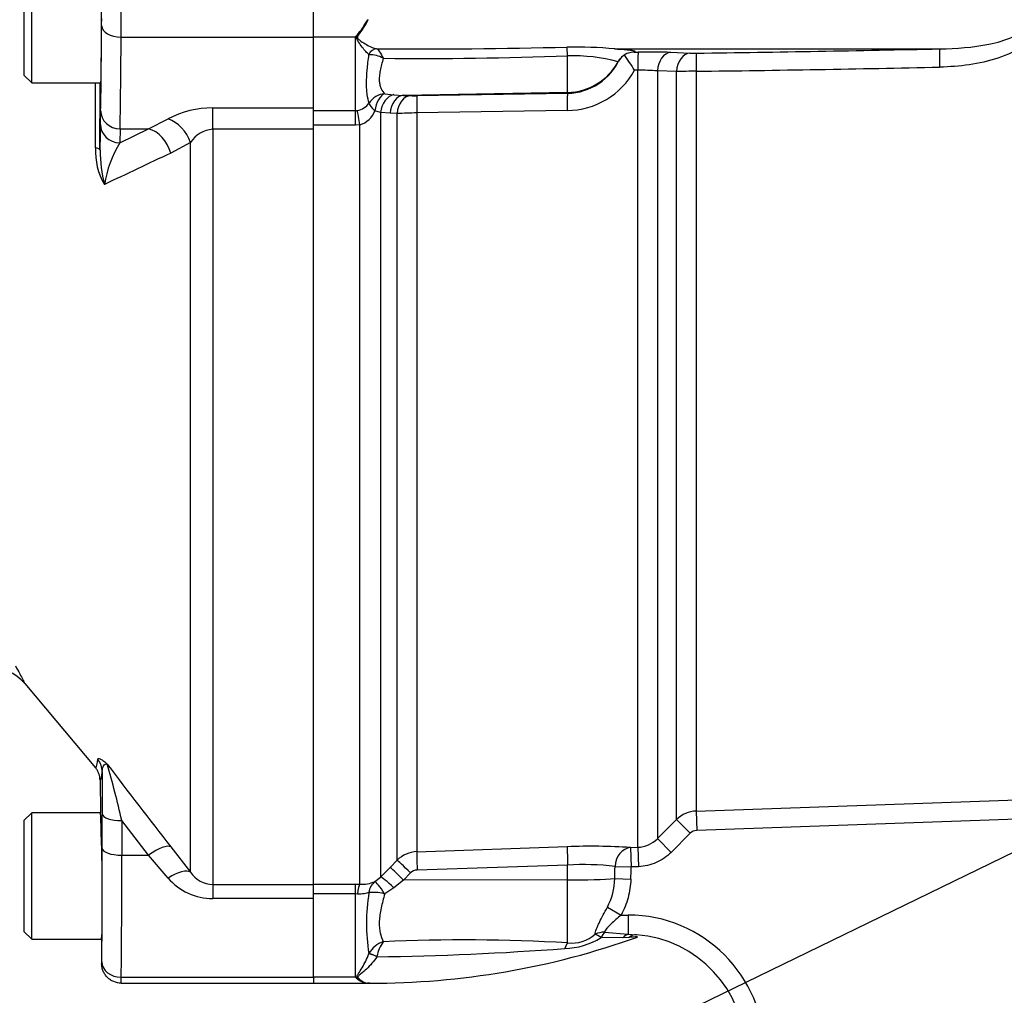
# Model space of a CAD drawing. Units: millimetres. Extents: x 0 to 594, y 0 to 420.
# Drawn here: x 100 to 113, y 331 to 344 of the extents above; entities that cross this region are included whole.
import ezdxf
from ezdxf import colors
from ezdxf.entities.mleader import LeaderData, LeaderLine
from ezdxf.math import Vec2, Vec3

# ---------------------------------------------------------------- set-up
doc = ezdxf.new("R2010")
doc.units = ezdxf.units.MM
for name, color, linetype in [('Default', 7, 'Continuous'), ('II2-01-STD', 7, 'Continuous'), ('II2-05-STD', 7, 'Continuous'), ('TSH-1', 7, 'Continuous')]:
    doc.layers.add(name, color=color, linetype=linetype)

# ---------------------------------------------------------------- blocks, each defined once
blk = doc.blocks.new('SE4')
at = {"layer": 'II2-01-STD', "color": 7, "linetype": 'Continuous'}
for p, q in [((104.108, 343.391), (104.108, 343.841)), ((104.811, 343.616), (104.801, 343.616)), ((104.646, 343.391), (104.108, 343.391)), ((104.108, 342.483), (104.108, 343.391)), ((104.646, 342.449), (104.646, 343.391)), ((104.922, 343.243), (104.922, 343.243)), ((107.976, 343.242), (112.153, 343.242)), ((104.82, 343.167), (104.819, 343.168)), ((107.371, 342.681), (107.371, 343.152)), ((108.228, 343.2), (108.279, 343.201)), ((108.699, 343.197), (108.943, 343.188)), ((108.273, 342.966), (108.231, 342.966)), ((108.273, 332.987), (108.273, 342.966)), ((108.525, 342.958), (108.525, 333.097)), ((108.77, 342.949), (108.525, 342.958)), ((108.77, 333.342), (108.77, 342.949)), ((109.022, 342.953), (109.022, 333.452)), ((105.022, 342.665), (105.14, 342.652)), ((105.14, 342.652), (105.264, 342.644)), ((107.371, 342.681), (105.264, 342.644)), ((105.264, 342.644), (105.355, 342.641)), ((105.439, 342.641), (107.371, 342.671)), ((107.371, 342.671), (107.371, 342.681)), ((104.108, 342.449), (104.646, 342.449)), ((104.646, 342.449), (104.672, 342.451)), ((104.646, 342.261), (104.646, 342.449)), ((104.968, 342.425), (104.897, 342.445)), ((104.968, 342.425), (104.968, 332.603)), ((105.091, 342.414), (104.968, 342.425)), ((105.182, 342.411), (105.091, 342.414)), ((105.182, 332.82), (105.182, 342.411)), ((107.367, 342.449), (105.434, 342.419)), ((105.434, 342.419), (105.434, 332.929)), ((104.646, 342.261), (104.108, 342.261)), ((104.703, 342.266), (104.646, 342.261)), ((104.703, 332.511), (104.703, 342.266)), ((109.022, 333.452), (113.964, 333.625)), ((109.022, 333.452), (109.031, 333.202)), ((113.973, 333.375), (109.031, 333.202)), ((108.525, 333.097), (108.77, 333.342)), ((108.77, 333.342), (108.947, 333.166)), ((108.947, 333.166), (108.702, 332.92)), ((105.434, 332.929), (107.367, 332.994)), ((108.181, 332.983), (108.273, 332.987)), ((108.181, 332.983), (108.189, 332.734)), ((108.273, 332.987), (108.282, 332.737)), ((108.525, 333.097), (108.702, 332.92)), ((105.091, 332.728), (105.182, 332.82)), ((107.371, 332.758), (105.439, 332.694)), ((107.371, 332.567), (107.371, 332.758)), ((107.981, 332.741), (108.189, 332.734)), ((108.282, 332.737), (108.189, 332.734)), ((104.897, 332.545), (104.968, 332.603)), ((104.968, 332.603), (105.091, 332.728)), ((105.355, 332.657), (105.264, 332.565)), ((104.108, 332.511), (104.646, 332.511)), ((104.646, 332.511), (104.703, 332.511)), ((104.646, 332.386), (104.646, 332.511)), ((105.264, 332.565), (105.14, 332.466)), ((107.371, 332.567), (105.264, 332.565)), ((107.371, 331.759), (107.371, 332.567)), ((107.977, 332.584), (108.184, 332.577)), ((104.646, 332.386), (104.108, 332.386)), ((104.646, 331.316), (104.646, 332.386)), ((104.672, 332.385), (104.646, 332.386)), ((105.14, 332.466), (105.022, 332.39)), ((104.108, 331.316), (104.108, 332.328)), ((107.883, 332.215), (108.058, 332.116)), ((108.058, 332.116), (108.149, 332.116)), ((108.149, 332.116), (108.149, 331.869)), ((107.847, 331.896), (108.149, 331.869)), ((108.149, 331.869), (108.256, 331.862)), ((108.08, 331.824), (107.801, 331.826)), ((108.163, 331.829), (108.08, 331.824)), ((104.819, 331.621), (104.82, 331.622)), ((104.922, 331.583), (104.922, 331.58)), ((104.646, 331.316), (104.108, 331.316)), ((104.108, 331.316), (104.108, 331.241)), ((104.108, 331.241), (104.826, 331.241)), ((104.825, 331.245), (104.801, 331.241))]:
    blk.add_line(p, q, dxfattribs=at)
for centre, radius, start, end in [((122.768, 353.605), 13.363, 206.0587, 254.4354), ((103.828, 344.123), 1.097, 319.9152, 332.4975), ((103.941, 344.025), 0.961, 320.3138, 334.8393), ((103.815, 344.13), 1.112, 318.369, 320.083), ((105.525, 415.925), 72.684, 269.52418, 271.4487), ((107.472, 337.731), 5.533, 84.7723, 91.1281), ((104.819, 672.224), 329.064, 270.73277, 271.27707), ((104.831, 342.825), 0.342, 59.6992, 91.8475), ((105.462, 397.092), 53.974, 269.5128, 272.0268), ((107.431, 340.865), 2.288, 75.1016, 91.4955), ((107.358, 343.419), 0.748, 270.9864, 336.1626), ((108.214, 342.986), 0.211, 107.448, 152.1815), ((105.631, 341.389), 3.041, 31.2381, 35.8048), ((108.252, 342.824), 0.377, 93.6217, 105.3817), ((108.396, 333.883), 9.318, 88.1376, 90.7188), ((108.999, 344.992), 1.805, 268.2189, 270.884), ((107.434, 343.444), 0.691, 327.8673, 328.8223), ((104.79, 680.781), 337.854, 270.71777, 271.24831), ((107.355, 343.45), 1.001, 270.7093, 331.1096), ((108.323, 340.666), 2.301, 84.9508, 91.2355), ((109.065, 332.658), 10.296, 90.2407, 91.6437), ((105.406, 344.382), 1.742, 268.304, 271.0678), ((104.636, 342.673), 0.225, 279.2185, 325.1808), ((104.619, 342.552), 0.298, 286.3486, 338.9515), ((105.457, 337.584), 4.834, 90.2659, 93.2552), ((109.035, 333.077), 0.375, 91.9939, 134.9688), ((107.666, 324.519), 8.48, 86.5221, 92.0219), ((108.26, 333.36), 0.374, 272.0351, 315.1939), ((105.447, 332.555), 0.375, 91.9576, 134.9724), ((107.565, 328.775), 3.988, 84.01, 92.7895), ((105.443, 332.57), 0.124, 91.9567, 135.3633), ((104.715, 333.009), 0.499, 268.5836, 291.3884), ((107.142, 332.602), 0.835, 332.4366, 358.8012), ((107.209, 332.01), 2.421, 170.6567, 189.2345), ((108.149, 330.366), 1.75, 0, 90), ((107.428, 332.198), 0.443, 262.6836, 312.1962), ((108.149, 330.366), 1.5, 0, 85.8786), ((105.108, 331.46), 0.33, 108.3939, 150.5945), ((104.858, 341.358), 10.117, 269.8321, 289.7073), ((105.392, 331.495), 0.477, 144.3565, 169.366), ((106.042, 307.836), 23.96, 86.8194, 92.484), ((107.315, 332.601), 0.915, 271.2617, 302.0736), ((108.293, 330.145), 1.69, 90.7402, 94.4033), ((104.444, 369.915), 38.338, 270.7136, 274.3254), ((104.966, 331.695), 0.496, 229.8122, 233.5453), ((104.826, 331.481), 0.241, 230.0389, 264.1561), ((104.832, 331.087), 0.157, 91.0253, 92.4937)]:
    blk.add_arc(centre, radius, start, end, dxfattribs=at)
for centre, major_axis, ratio, start_param, end_param in [((104.68, 343.343), (-0.106, 0.066), 0.48782, -1.283012, -1.161934), ((104.922, 343.119), (0.025, 0.122), 0.901877, 0.224058, 1.349387), ((104.922, 343.118), (0.029, 0.122), 0.904334, 0.257177, 1.379408), ((107.376, 343.029), (-0.015, 0.25), 0.01372, -1.052595, -0.343769), ((112.159, 342.992), (-0.006, 0.25), 0.033619, 0.04673, 1.509627), ((108.282, 342.951), (-0.002, 0.25), 0.034369, 0.051115, 1.509476), ((108.702, 342.947), (0.009, 0.25), 0.708378, 0.071887, 1.553523), ((108.947, 342.938), (0.009, 0.25), 0.708449, 0.07151, 1.550972), ((109.031, 342.937), (-0.003, 0.25), 0.03415, 0.05039, 1.505323), ((107.358, 343.43), (0.75, 0), 0.99863, 4.729842, 5.791537), ((105.026, 342.422), (-0.187, -0.165), 0.954463, 4.029898, 5.008999), ((105.026, 342.422), (0.032, 0.248), 0.525162, 0.275509, 1.548348), ((105.145, 342.406), (-0.035, -0.248), 0.710986, 3.362843, 4.73639), ((105.268, 342.395), (0.009, 0.25), 0.710392, 0.074419, 1.518274), ((105.359, 342.391), (0.009, 0.25), 0.710454, 0.074425, 1.517435), ((105.443, 342.391), (-0.004, 0.25), 0.033354, 0.052381, 1.458747), ((107.376, 342.421), (-0.004, 0.25), 0.03338, 0.052381, 1.460851), ((105.026, 342.422), (-0.204, 0.145), 0.256726, 0.299659, 1.076476), ((104.703, 342.236), (-0.038, 0.247), 0.018506, -1.451208, -0.513377), ((107.376, 332.745), (-0.008, 0.25), 0.015718, 0.109421, 1.51789), ((108.189, 332.734), (-0.017, -0.249), 0.831422, 3.265579, 4.740034), ((105.443, 332.681), (-0.008, 0.25), 0.015719, 0.111525, 1.517891), ((105.359, 332.644), (-0.178, 0.176), 0.02494, 4.761626, 6.204635), ((107.358, 343.361), (0, -19.094), 0.039279, 0.971068, 0.981001), ((107.358, 343.361), (0, -19.107), 0.052336, 0.971068, 0.981001), ((105.145, 332.427), (-0.179, 0.175), 0.098765, 4.833121, 6.206669), ((105.268, 332.552), (-0.178, 0.176), 0.024936, 4.761628, 6.205483), ((104.703, 332.262), (0.005, 0.25), 0.152189, 0.122439, 1.06027), ((105.026, 332.332), (-0.104, 0.227), 0.788441, 0.146894, 0.92371), ((105.026, 332.332), (-0.132, 0.212), 0.109851, 4.919642, 6.192481), ((107.358, 332.606), (0.75, 0), 0.052336, 4.729842, 5.683457), ((105.026, 332.332), (-0.245, 0.051), 0.223626, 4.776424, 5.755525), ((107.847, 331.676), (-0.249, 0.016), 0.879258, 4.768044, 5.279268), ((107.847, 331.676), (-0.161, 0.191), 0.298947, -0.957733, -0.43465), ((107.847, 331.676), (0.053, 0.244), 0.366452, 0.536542, 0.995148), ((108.149, 331.621), (0.025, 0.249), 0.566665, 0.175334, 0.675154), ((108.238, 331.613), (-0.018, -0.249), 0.670813, 3.141593, 3.711264), ((107.376, 331.53), (0.028, 0.248), 0.288577, 0.433526, 0.923243), ((104.922, 331.568), (-0.113, 0.053), 0.087437, 4.754038, 5.878467), ((104.922, 331.57), (-0.114, 0.052), 0.098373, 4.758516, 5.880051), ((104.686, 331.196), (0.0932, 0.0833), 0.754763, 0.9611, 1.11004)]:
    blk.add_ellipse(centre, major_axis=major_axis, ratio=ratio, start_param=start_param, end_param=end_param, dxfattribs=at)
for points, knots in [([(112.15, 344.225), (112.404, 344.22), (112.655, 344.191), (113.018, 344.069), (113.134, 344.017), (113.286, 343.899), (113.332, 343.852), (113.4, 343.745), (113.422, 343.682), (113.423, 343.553), (113.402, 343.49), (113.334, 343.382), (113.288, 343.336), (113.138, 343.218), (113.02, 343.164), (112.658, 343.042), (112.404, 343.013), (112.15, 343.007)], [0, 0, 0, 0, 0.25, 0.25, 0.375, 0.375, 0.4375, 0.4375, 0.5, 0.5, 0.5625, 0.5625, 0.625, 0.625, 0.75, 0.75, 1, 1, 1, 1]), ([(112.153, 343.242), (112.364, 343.245), (112.576, 343.26), (112.888, 343.323), (112.991, 343.35), (113.137, 343.416), (113.184, 343.442), (113.246, 343.494), (113.264, 343.514), (113.293, 343.56), (113.303, 343.586), (113.304, 343.669), (113.269, 343.717), (113.187, 343.788), (113.14, 343.815), (112.994, 343.881), (112.89, 343.909), (112.577, 343.973), (112.364, 343.988), (112.153, 343.991)], [0, 0, 0, 0, 0.25, 0.25, 0.375, 0.375, 0.4375, 0.4375, 0.46875, 0.46875, 0.5, 0.5, 0.5625, 0.5625, 0.625, 0.625, 0.75, 0.75, 1, 1, 1, 1]), ([(104.819, 343.168), (104.807, 343.178), (104.793, 343.192), (104.764, 343.225), (104.749, 343.244), (104.717, 343.285), (104.701, 343.308), (104.678, 343.345), (104.67, 343.358), (104.662, 343.379), (104.661, 343.387), (104.662, 343.402), (104.664, 343.409), (104.667, 343.416)], [0, 0, 0, 0, 0.25, 0.25, 0.5, 0.5, 0.75, 0.75, 0.875, 0.875, 0.9375, 0.9375, 1, 1, 1, 1]), ([(104.681, 343.411), (104.678, 343.408), (104.676, 343.405), (104.672, 343.398), (104.671, 343.395), (104.671, 343.387), (104.672, 343.384), (104.676, 343.378), (104.678, 343.375), (104.686, 343.366), (104.692, 343.361), (104.704, 343.351), (104.71, 343.347), (104.74, 343.324), (104.765, 343.309), (104.813, 343.282), (104.837, 343.27), (104.882, 343.252), (104.903, 343.246), (104.922, 343.243)], [0, 0, 0, 0, 0.03125, 0.03125, 0.0625, 0.0625, 0.09375, 0.09375, 0.125, 0.125, 0.1875, 0.1875, 0.25, 0.25, 0.5, 0.5, 0.75, 0.75, 1, 1, 1, 1]), ([(107.976, 343.242), (107.976, 343.242), (107.977, 343.242), (107.978, 343.242), (107.979, 343.242), (107.982, 343.241), (107.987, 343.241), (107.998, 343.241), (108.008, 343.24), (108.026, 343.239), (108.038, 343.239), (108.072, 343.236), (108.092, 343.235), (108.129, 343.232), (108.145, 343.23), (108.173, 343.227), (108.186, 343.225), (108.217, 343.22), (108.229, 343.216), (108.237, 343.21), (108.238, 343.208), (108.235, 343.204), (108.233, 343.202), (108.228, 343.2)], [0, 0, 0, 0, 0.001953, 0.001953, 0.003906, 0.007812, 0.015625, 0.03125, 0.0625, 0.0625, 0.125, 0.125, 0.25, 0.25, 0.375, 0.375, 0.5, 0.5, 0.75, 0.75, 0.875, 0.875, 1, 1, 1, 1]), ([(104.821, 342.545), (104.812, 342.576), (104.804, 342.613), (104.795, 342.677), (104.793, 342.7), (104.789, 342.747), (104.789, 342.773), (104.788, 342.851), (104.792, 342.909), (104.803, 343.032), (104.811, 343.098), (104.82, 343.167)], [0, 0, 0, 0, 0.25, 0.25, 0.375, 0.375, 0.5, 0.5, 0.75, 0.75, 1, 1, 1, 1]), ([(105.003, 343.121), (104.988, 343.064), (104.974, 343.012), (104.959, 342.938), (104.956, 342.914), (104.952, 342.869), (104.952, 342.848), (104.954, 342.809), (104.957, 342.791), (104.965, 342.757), (104.971, 342.742), (104.99, 342.701), (105.006, 342.68), (105.022, 342.665)], [0, 0, 0, 0, 0.25, 0.25, 0.375, 0.375, 0.5, 0.5, 0.625, 0.625, 0.75, 0.75, 1, 1, 1, 1]), ([(108.702, 332.92), (108.674, 332.893), (108.644, 332.867), (108.579, 332.823), (108.545, 332.805), (108.473, 332.773), (108.436, 332.761), (108.36, 332.744), (108.321, 332.739), (108.282, 332.737)], [0, 0, 0, 0, 0.25, 0.25, 0.5, 0.5, 0.75, 0.75, 1, 1, 1, 1]), ([(108.184, 332.577), (108.182, 332.537), (108.179, 332.497), (108.167, 332.417), (108.159, 332.377), (108.127, 332.261), (108.097, 332.187), (108.058, 332.116)], [0, 0, 0, 0, 0.25, 0.25, 0.5, 0.5, 1, 1, 1, 1]), ([(104.821, 332.403), (104.812, 332.402), (104.803, 332.4), (104.781, 332.394), (104.769, 332.391), (104.744, 332.387), (104.73, 332.385), (104.701, 332.383), (104.687, 332.384), (104.672, 332.385)], [0, 0, 0, 0, 0.25, 0.25, 0.5, 0.5, 0.75, 0.75, 1, 1, 1, 1]), ([(105.022, 332.39), (105.014, 332.358), (105.006, 332.327), (104.99, 332.266), (104.983, 332.236), (104.965, 332.147), (104.956, 332.09), (104.952, 332.009), (104.952, 331.983), (104.956, 331.934), (104.959, 331.91), (104.974, 331.844), (104.988, 331.806), (105.003, 331.773)], [0, 0, 0, 0, 0.125, 0.125, 0.25, 0.25, 0.5, 0.5, 0.625, 0.625, 0.75, 0.75, 1, 1, 1, 1]), ([(107.725, 331.87), (107.726, 331.888), (107.732, 331.911), (107.747, 331.95), (107.753, 331.963), (107.766, 331.992), (107.773, 332.006), (107.795, 332.051), (107.812, 332.084), (107.847, 332.149), (107.864, 332.182), (107.883, 332.215)], [0, 0, 0, 0, 0.25, 0.25, 0.375, 0.375, 0.5, 0.5, 0.75, 0.75, 1, 1, 1, 1]), ([(108.058, 332.116), (108.036, 332.097), (108.014, 332.078), (107.971, 332.04), (107.95, 332.021), (107.92, 331.992), (107.911, 331.983), (107.893, 331.965), (107.884, 331.955), (107.868, 331.937), (107.862, 331.928), (107.851, 331.911), (107.848, 331.903), (107.847, 331.896)], [0, 0, 0, 0, 0.25, 0.25, 0.5, 0.5, 0.625, 0.625, 0.75, 0.75, 0.875, 0.875, 1, 1, 1, 1]), ([(104.671, 331.296), (104.668, 331.301), (104.666, 331.307), (104.664, 331.318), (104.665, 331.323), (104.67, 331.341), (104.678, 331.352), (104.7, 331.387), (104.716, 331.412), (104.748, 331.465), (104.763, 331.494), (104.793, 331.555), (104.807, 331.587), (104.819, 331.621)], [0, 0, 0, 0, 0.0625, 0.0625, 0.125, 0.125, 0.25, 0.25, 0.5, 0.5, 0.75, 0.75, 1, 1, 1, 1]), ([(104.922, 331.58), (104.903, 331.55), (104.881, 331.522), (104.837, 331.469), (104.813, 331.445), (104.765, 331.4), (104.74, 331.38), (104.711, 331.356), (104.705, 331.351), (104.693, 331.341), (104.688, 331.337), (104.682, 331.329), (104.68, 331.326), (104.677, 331.321), (104.677, 331.318), (104.679, 331.31), (104.683, 331.306), (104.688, 331.302)], [0, 0, 0, 0, 0.25, 0.25, 0.5, 0.5, 0.75, 0.75, 0.8125, 0.8125, 0.875, 0.875, 0.90625, 0.90625, 0.9375, 0.9375, 1, 1, 1, 1]), ([(104.688, 331.302), (104.715, 331.278), (104.741, 331.261), (104.778, 331.246), (104.789, 331.243), (104.811, 331.241), (104.821, 331.242), (104.829, 331.245)], [0, 0, 0, 0, 0.5, 0.5, 0.75, 0.75, 1, 1, 1, 1])]:
    blk.add_open_spline(points, degree=3, knots=knots, dxfattribs=at)
for points in [[(104.922, 343.243), (104.94, 343.234), (104.972, 343.185), (105.003, 343.121)], [(109.031, 333.202), (108.999, 333.201), (108.969, 333.188), (108.947, 333.166)]]:
    blk.add_open_spline(points, degree=3, dxfattribs=at)
at = {"layer": 'II2-05-STD', "color": 7, "linetype": 'Continuous'}
for p, q in [((100.489, 342.804), (100.489, 344.429)), ((100.389, 344.329), (100.389, 342.904)), ((104.108, 343.391), (104.108, 343.841)), ((101.637, 343.391), (104.108, 343.391)), ((104.108, 342.483), (104.108, 343.391)), ((100.389, 342.904), (100.489, 342.804)), ((100.489, 342.804), (101.377, 342.804)), ((102.814, 342.208), (102.814, 342.483)), ((102.814, 342.483), (104.108, 342.483)), ((104.108, 342.208), (104.108, 342.483)), ((101.37, 342.27), (101.374, 342.449)), ((101.987, 342.215), (102.24, 342.341)), ((101.624, 342.215), (101.62, 342.036)), ((101.62, 342.036), (101.987, 342.215)), ((101.624, 342.215), (101.987, 342.215)), ((104.108, 342.208), (102.814, 342.208)), ((102.814, 342.208), (102.814, 332.508)), ((104.108, 332.508), (104.108, 342.208)), ((102.527, 342.038), (102.274, 341.902)), ((102.527, 332.666), (102.527, 342.038)), ((100.4, 335.088), (101.308, 334.006)), ((101.367, 333.847), (101.37, 333.429)), ((100.489, 333.429), (100.389, 333.329)), ((100.489, 331.804), (100.489, 333.429)), ((101.37, 333.429), (100.489, 333.429)), ((101.395, 332.971), (101.394, 333.415)), ((100.389, 333.329), (100.389, 331.904)), ((101.987, 332.886), (101.644, 333.329)), ((101.644, 333.329), (101.645, 332.886)), ((102.274, 332.992), (102.527, 332.666)), ((101.645, 332.886), (101.987, 332.886)), ((102.24, 332.591), (101.987, 332.886)), ((101.389, 332.816), (101.389, 331.866)), ((102.814, 332.508), (102.814, 332.328)), ((102.814, 332.508), (104.108, 332.508)), ((104.108, 332.328), (104.108, 332.508)), ((104.108, 332.328), (102.814, 332.328)), ((104.108, 331.316), (104.108, 332.328)), ((100.389, 331.904), (100.489, 331.804)), ((100.489, 331.804), (101.385, 331.804)), ((101.385, 331.804), (101.387, 331.489)), ((101.637, 331.241), (104.108, 331.241)), ((101.638, 331.316), (104.108, 331.316)), ((104.108, 331.316), (104.108, 331.241))]:
    blk.add_line(p, q, dxfattribs=at)
for centre, radius, start, end in [((-961.629, 343.616), 1062.937, 359.911273, 359.956149), ((102.804, 341.289), 1.194, 89.5105, 118.2016), ((126.991, 341.733), 25.627, 178.7991, 179.5322), ((102.837, 341.842), 0.367, 93.497, 147.6432), ((102.193, 341.935), 0.887, 177.7165, 209.5467), ((102.953, 341.239), 1.553, 149.1156, 170.4326), ((103.242, 341.953), 1.876, 180.3217, 194.0583), ((136.766, 268.117), 81.449, 115.05401, 115.71793), ((99.929, 334.685), 0.619, 40.6352, 90.5676), ((90.069, 330.755), 11.858, 12.5414, 16.1613), ((168.109, 384.363), 83.506, 217.0456, 217.96535), ((159.911, 333.58), 58.518, 179.63067, 180.161), ((102.822, 332.863), 0.355, 213.6316, 268.6968), ((102.813, 333.084), 0.756, 220.6643, 270.0797)]:
    blk.add_arc(centre, radius, start, end, dxfattribs=at)
for centre, major_axis, ratio, start_param, end_param in [((101.377, 343.616), (0, 0.812), 0.008727, 3.141593, 6.283185), ((101.636, 343.616), (0, 0.375), 0.002909, 4.068888, 5.35589), ((101.386, 343.616), (0, -0.125), 0.008727, 0.927295, 2.214297), ((101.364, 345.491), (0, -3.25), 0.008727, 0.359296, 0.927295), ((101.637, 343.541), (-0.25, 0.002), 0.599992, 0.010908, 1.574723), ((101.614, 345.491), (0, -3.5), 0.008104, 0.359296, 0.927295), ((101.282, 343.616), (0, 9.67), 0.008727, 4.538449, 4.628269), ((101.624, 342.449), (-0.25, 0.006), 0.936113, 0.024815, 1.592543), ((102.24, 342.003), (0.199, -0.318), 0.738969, 1.235461, 2.438225), ((101.62, 342.27), (-0.25, 0.006), 0.936113, 0.024815, 1.592543), ((101.987, 341.864), (0.163, -0.338), 0.756653, 1.327631, 2.573781), ((101.115, 341.943), (0.25, 0), 0.173073, 0.00886, 0.698396), ((101.145, 333.955), (0.249, -0.026), 0.988317, 0.114761, 0.801472), ((101.286, 343.518), (-0.084, 9.673), 0.017457, 3.120869, 3.293641), ((101.377, 332.616), (-0.007, 0.812), 0.017454, 4.961098, 6.283033), ((101.644, 333.417), (-0.25, -0.001), 0.351614, 0.018644, 1.570033), ((101.987, 332.754), (0.296, 0.23), 0.284198, 0.106991, 1.35314), ((101.332, 334.114), (0.028, -3.25), 0.017454, 0.643349, 1.211348), ((101.645, 332.973), (-0.25, -0.001), 0.351614, 0.018644, 1.570033), ((101.582, 334.116), (0.028, -3.5), 0.016208, 0.64337, 1.211369), ((102.24, 332.428), (0.297, 0.229), 0.357775, 0.098363, 1.301127), ((101.377, 332.616), (-0.007, 0.812), 0.017454, 3.14144, 3.536171), ((101.386, 331.614), (-0.001, 0.125), 0.017454, 3.106528, 3.784941), ((101.638, 331.516), (0.25, -0.004), 0.79997, 3.170682, 4.724026), ((101.636, 331.616), (-0.001, 0.375), 0.005819, 3.141576, 3.785077)]:
    blk.add_ellipse(centre, major_axis=major_axis, ratio=ratio, start_param=start_param, end_param=end_param, dxfattribs=at)
for points, knots in [([(100.279, 335.317), (100.321, 335.239), (100.352, 335.181), (100.384, 335.121), (100.392, 335.106), (100.401, 335.091), (100.403, 335.087), (100.406, 335.082), (100.406, 335.08), (100.406, 335.08), (100.406, 335.08), (100.406, 335.08)], [0, 0, 0, 0, 0.25, 0.25, 0.375, 0.375, 0.4375, 0.4375, 0.5, 0.5, 0.5004703, 0.5004703, 0.5004703, 0.5004703]), ([(101.336, 334.113), (101.337, 334.119), (101.34, 334.123), (101.349, 334.127), (101.356, 334.126), (101.376, 334.118), (101.388, 334.111), (101.41, 334.096), (101.419, 334.089), (101.433, 334.078), (101.437, 334.074), (101.447, 334.065), (101.453, 334.06), (101.458, 334.055)], [0, 0, 0, 0, 0.25, 0.25, 0.5, 0.5, 0.75, 0.75, 0.875, 0.875, 0.9375, 0.9375, 1, 1, 1, 1]), ([(101.308, 334.006), (101.313, 334), (101.318, 334.006), (101.327, 334.042), (101.332, 334.071), (101.336, 334.113)], [0, 0, 0, 0, 0.5, 0.5, 1, 1, 1, 1]), ([(101.367, 333.847), (101.366, 333.876), (101.361, 333.904), (101.346, 333.945), (101.34, 333.958), (101.326, 333.983), (101.317, 333.995), (101.308, 334.006)], [0, 0, 0, 0, 0.5, 0.5, 0.75, 0.75, 1, 1, 1, 1]), ([(101.395, 333.957), (101.396, 333.99), (101.401, 334.016), (101.418, 334.042), (101.424, 334.049), (101.436, 334.055), (101.44, 334.056), (101.447, 334.057), (101.449, 334.057), (101.454, 334.056), (101.456, 334.056), (101.458, 334.055)], [0, 0, 0, 0, 0.5, 0.5, 0.75, 0.75, 0.875, 0.875, 0.9375, 0.9375, 1, 1, 1, 1]), ([(101.637, 331.241), (101.605, 331.241), (101.572, 331.248), (101.527, 331.266), (101.512, 331.274), (101.485, 331.292), (101.473, 331.302), (101.45, 331.325), (101.439, 331.338), (101.421, 331.365), (101.413, 331.379), (101.401, 331.409), (101.396, 331.425), (101.389, 331.457), (101.387, 331.473), (101.387, 331.489)], [0, 0, 0, 0, 0.25, 0.25, 0.375, 0.375, 0.5, 0.5, 0.625, 0.625, 0.75, 0.75, 0.875, 0.875, 1, 1, 1, 1])]:
    blk.add_open_spline(points, degree=3, knots=knots, dxfattribs=at)

msp = doc.modelspace()

# ---------------------------------------------------------------- block references
at = {"layer": 'TSH-1'}
msp.add_blockref('SE4', (0, 0), dxfattribs=at)

# ---------------------------------------------------------------- leaders
at = {"layer": 'Default', "color": 7, "linetype": 'Continuous'}
ml = msp.add_multileader_mtext('Standard', dxfattribs=at)
ml.set_content('{\\pxsm0.9;\\fArial|b0||i0||c0|p34;\\W1.;BATTERY HOUSING\\P}', color=256)
ml.set_leader_properties()
ml.build(insert=Vec2(0, 0))
ml.multileader.update_dxf_attribs({"dogleg_length": 9.6, "arrow_head_size": 4.48})
ctx = ml.context
ctx.base_point, ctx.char_height, ctx.arrow_head_size, ctx.landing_gap_size = Vec3(32.982, 321.022), 3.2, 4.48, 1.12
notes = []
notes.append((ctx, [(0, (1, 1, 0), (87.788, 320.622), (-1, 0), 9.6, [(0, [(120.598, 336.565)], 0, [])])]))
ctx.mtext.insert = Vec3(34.982, 322.249)
for ctx, leaders in notes:
    for number, flags, end, landing, length, lines in leaders:
        leader = LeaderData()
        leader.index, (leader.has_last_leader_line, leader.has_dogleg_vector, leader.attachment_direction) = number, flags
        leader.last_leader_point, leader.dogleg_vector, leader.dogleg_length = Vec3(end), Vec3(landing), length
        for number, points, colour, breaks in lines:
            line = LeaderLine()
            line.index, line.vertices, line.color, line.breaks = number, Vec3.list(points), colors.encode_raw_color(colour), breaks
            leader.lines.append(line)
        ctx.leaders.append(leader)

doc.saveas('drawing.dxf')
